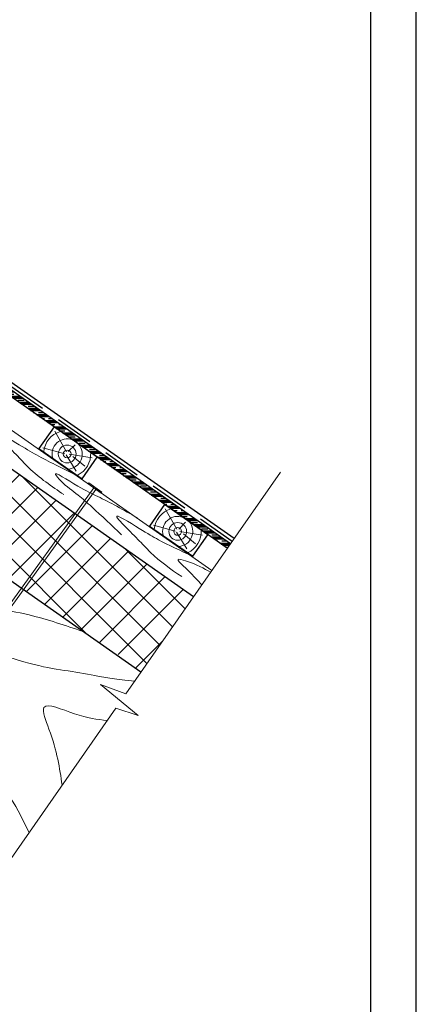
# Model space of a CAD drawing. Units: millimetres. Extents: x -118349 to 2287464, y -184995 to 377041.
# Drawn here: x -7774 to -7465, y 343162 to 343928 of the extents above; entities that cross this region are included whole.
import ezdxf

# ---------------------------------------------------------------- set-up
doc = ezdxf.new("R2010")
doc.units = ezdxf.units.MM
doc.linetypes.add('GESTRICHELTX2', pattern=[1.5, 1, -0.5])
for name, color, linetype, lineweight in [('0.30', 7, 'Continuous', 30), ('D-LT-K', 7, 'Continuous', 13), ('Механическое крепление', 6, 'Continuous', 13), ('Основные линии', 7, 'Continuous', 30), ('Слой1', 7, 'Continuous', 25), ('Стены', 14, 'Continuous', 30), ('Текст и выноски', 7, 'Continuous', 9), ('Штрих', 151, 'Continuous', 9), ('Штриховка', 161, 'Continuous', 9)]:
    doc.layers.add(name, color=color, linetype=linetype, lineweight=lineweight)
doc.layers.add('Вспомогат. линии', color=7, linetype='Continuous', lineweight=13, true_color=0x00c7c7)
doc.layers.add('рамка', color=7, linetype='Continuous')

# ---------------------------------------------------------------- blocks, each defined once
blk = doc.blocks.new('рамка')
at = {"layer": 'Defpoints', "color": 0, "lineweight": 30}
blk.add_line((210, 0), (210, 297), dxfattribs=at)
at = {"layer": 'рамка', "color": 0}
blk.add_line((205, 292), (205, 5), dxfattribs=at)
blk = doc.blocks.new('*U90')
at = {"layer": 'Основные линии', "color": 0, "extrusion": (0, 0, -1), "elevation": 0}
blk.add_lwpolyline([(-18.48, 0.61), (-18.48, 21.15), (-59.56, 21.15), (-59.56, 0.61)], close=True, dxfattribs=at)
at = {"layer": 'Штрих', "color": 0, "linetype": 'Continuous', "elevation": 0}
for points in [[(37.74, 10.6), (21.64, 18.52)], [(39.55, 11.75), (38.27, 19.21)], [(40.62, 10.77), (57.19, 18.69)], [(34.47, 10.77), (22.39, 9.82)], [(39.52, 8.76), (25.64, 2.79)], [(40.77, 8.81), (57.36, 2.83)]]:
    blk.add_lwpolyline(points, dxfattribs=at)
at = {"layer": 'Штрих', "color": 0, "linetype": 'Continuous'}
for radius in [6.9, 3.04]:
    blk.add_circle((39.14, 9.77), radius, dxfattribs=at)
for radius, start, end in [(18.35, 141.69844, 210.08246), (11.74, 104.42574, 231.55667), (11.74, 308.44333, 75.57426), (18.35, 329.91754, 38.30156)]:
    blk.add_arc((39.14, 9.77), radius, start, end, dxfattribs=at)
blk = doc.blocks.new('*U91')
at = {"layer": '0.30', "color": 0, "linetype": 'ByBlock', "lineweight": -2, "transparency": 16777216, "rotation": 35.00000000000205}
for p in [(-8634.75, 339361.77), (-8720.76, 339301.54), (-8806.77, 339241.32), (-8892.79, 339181.09), (-8978.8, 339120.87), (-9064.81, 339060.64)]:
    blk.add_blockref('*U90', p, dxfattribs=at)

msp = doc.modelspace()

# ---------------------------------------------------------------- hatches: boundary and pattern name
at = {"layer": '0.30', "lineweight": -3, "ltscale": 10}
h = msp.add_hatch(dxfattribs=at)
h.set_pattern_fill('CLAY')
h.set_pattern_definition([(0, (416.1953, 4438.969), (0, 4.7625), []), (0, (416.1953, 4439.7627), (0, 4.7625), []), (0, (416.1953, 4440.5565), (0, 4.7625), []), (0, (416.1953, 4442.144), (0, 4.7625), [4.7625, -3.175])])
h.paths.add_polyline_path([(-8095.01521, 343854.86023), (-8092.50004, 343858.46716), (-7609.90502, 343520.59077), (-7612.43906, 343516.95677)])
at = {"layer": 'Штриховка', "linetype": 'Continuous', "lineweight": 9, "ltscale": 200, "true_color": 0xa8a800}
h = msp.add_hatch(dxfattribs=at)
h.set_pattern_fill('ANSI37', color=54, scale=5.357143, style=0)
h.set_pattern_definition([(45, (-130402.388, 345282.221), (-12.0271287, 12.0271287), []), (135, (-130402.388, 345282.221), (-12.0271287, -12.0271287), [])])
h.paths.add_polyline_path([(-8634.41674, 343479.25304), (-8155.88885, 343814.12446), (-8136.57359, 343740.64855), (-8575.27356, 343433.46752), (-8575.3496, 343435.87571), (-8576.56392, 343432.564), (-8593.56078, 343420.66267), (-8593.71975, 343420.89065)])
h.paths.add_polyline_path([(-8088.83192, 343794.41749), (-7638.73044, 343479.25304), (-7679.42742, 343420.89065), (-7679.58639, 343420.66267), (-7696.58326, 343432.564), (-7697.79758, 343435.87571), (-7697.87362, 343433.46752), (-8129.80159, 343735.90674)])

# ---------------------------------------------------------------- linework, layer by layer
at = {"layer": '0.30', "lineweight": -3, "ltscale": 10}
for p, q in [((-8092.50004, 343858.46716), (-7609.90502, 343520.59077)), ((-7612.43906, 343516.95677), (-8095.01521, 343854.86023))]:
    msp.add_line(p, q, dxfattribs=at)
at = {"layer": '0.30', "color": 5, "linetype": 'GESTRICHELTX2', "lineweight": 30, "ltscale": 30}
msp.add_line((-7608.70687, 343522.309), (-8091.30352, 343860.18306), dxfattribs=at)
at = {"layer": '0.30', "lineweight": 30, "ltscale": 10}
msp.add_line((-7607.17954, 343524.48998), (-8089.77619, 343862.36404), dxfattribs=at)
at = {"layer": 'D-LT-K', "color": 0, "lineweight": 13}
msp.add_line((-7624.53529, 343499.60991), (-8107.14511, 343837.53694), dxfattribs=at)
at = {"layer": 'Вспомогат. линии', "color": 0, "linetype": 'Continuous', "ltscale": 100}
for p, q in [((-7571.1329, 343576.19277), (-7691.39462, 343403.72882)), ((-7691.39462, 343403.72882), (-7711.0992, 343411.10634)), ((-7711.0992, 343411.10634), (-7681.73789, 343386.88976)), ((-7699.1645, 343392.58626), (-7816.59844, 343224.3576)), ((-7681.73789, 343386.88976), (-7699.1645, 343392.58626))]:
    msp.add_line(p, q, dxfattribs=at)
at = {"layer": 'Механическое крепление', "color": 0, "lineweight": 9}
for p, q in [((-7799.71893, 343448.55928), (-7716.36323, 343563.92293)), ((-7798.11855, 343447.40219), (-7714.76286, 343562.76584))]:
    msp.add_line(p, q, dxfattribs=at)
at = {"layer": 'Механическое крепление', "color": 0, "linetype": 'Continuous', "ltscale": 200}
msp.add_lwpolyline([(-7710.50812, 343559.74815), (-7720.76211, 343567.04675), (-7720.18361, 343567.8595), (-7709.92963, 343560.5609)], close=True, dxfattribs=at)
at = {"layer": 'Слой1', "color": 7, "linetype": 'Continuous', "lineweight": 15, "ltscale": 200}
for points, knots in [([(-7724.54401, 343452.14233), (-7738.34289, 343456.87317), (-7769.69296, 343467.6213), (-7816.30311, 343473.31908), (-7853.78506, 343480.99883), (-7920.85377, 343485.66446), (-7847.04808, 343435.91258), (-7860.49277, 343386.63421), (-7847.76483, 343350.4154), (-7846.83403, 343334.30103), (-7846.58195, 343329.93707)], [0, 0, 0, 0, 6.161169278, 13.997744956, 18.749050948, 24.653534355, 31.572619048, 40.487995176, 45.427124, 47.261452611, 47.261452611, 47.261452611, 47.261452611]), ([(-7684.44413, 343413.69633), (-7706.37371, 343415.79042), (-7731.58064, 343421.95114), (-7762.91018, 343423.21034), (-7829.31826, 343449.70089), (-7806.36966, 343409.42305), (-7817.05746, 343368.58385), (-7783.70209, 343330.31389), (-7771.06009, 343304.97004), (-7766.58649, 343296.00166)], [2.775148949, 2.775148949, 2.775148949, 2.775148949, 6.138601157, 13.852461692, 20.233911864, 22.187915369, 29.615729353, 37.370668368, 41.617823704, 41.617823704, 41.617823704, 41.617823704]), ([(-7705.91113, 343382.92146), (-7713.52186, 343383.88341), (-7728.17558, 343385.73556), (-7761.0739, 343400.61633), (-7745.547, 343363.86985), (-7742.86442, 343345.80541), (-7740.92713, 343332.75969)], [0, 0, 0, 0, 3.646798936, 7.02156201, 9.428899171, 15.686575427, 15.686575427, 15.686575427, 15.686575427])]:
    msp.add_open_spline(points, degree=3, knots=knots, dxfattribs=at)
at = {"layer": 'Стены', "color": 54, "true_color": 0xa8a800}
msp.add_line((-7679.58639, 343420.66267), (-8136.57359, 343740.64855), dxfattribs=at)
msp.add_lwpolyline([(-7638.73044, 343479.25304), (-8088.83192, 343794.41749)], dxfattribs=at)
at = {"layer": 'Штрих', "color": 251, "linetype": 'Continuous'}
for points, knots in [([(-7729.46075, 343573.44494), (-7740.70134, 343579.04942), (-7757.94576, 343587.64736), (-7773.37315, 343596.7824), (-7797.95053, 343612.1579), (-7785.58548, 343598.47781), (-7777.6341, 343591.09687), (-7762.42029, 343574.11298), (-7749.05381, 343565.11147), (-7739.60727, 343558.74979)], [0, 0, 0, 0, 4.926377326, 7.557654269, 10.087918202, 10.955709938, 13.43842547, 15.428916139, 20.225758236, 20.225758236, 20.225758236, 20.225758236]), ([(-7682.25768, 343540.59116), (-7693.15091, 343546.72438), (-7709.50849, 343555.93419), (-7726.33558, 343563.2041), (-7751.02327, 343579.6202), (-7738.69472, 343565.49055), (-7729.50413, 343559.53592), (-7713.31678, 343545.13895), (-7702.35906, 343534.74259), (-7694.76229, 343527.535)], [0, 0, 0, 0, 4.913662882, 7.378499804, 10.086935058, 10.954726794, 13.403220954, 15.365627433, 19.801265506, 19.801265506, 19.801265506, 19.801265506]), ([(-7639.32577, 343510.71015), (-7648.84501, 343515.15264), (-7663.91628, 343522.18619), (-7678.44074, 343530.63286), (-7703.50073, 343546.60916), (-7690.87499, 343532.55632), (-7682.84195, 343525.12869), (-7668.52795, 343509.09092), (-7656.26599, 343500.66798), (-7647.89974, 343494.92108)], [0, 0, 0, 0, 4.142367697, 6.558370025, 9.303917533, 10.171709269, 12.654424801, 14.64491547, 18.919595043, 18.919595043, 18.919595043, 18.919595043]), ([(-7625.4845, 343498.24868), (-7630.44643, 343501.37576), (-7637.87099, 343505.25918), (-7653.39098, 343509.62047), (-7642.09796, 343499.01337), (-7637.48383, 343494.11954), (-7632.99331, 343489.25856), (-7632.28516, 343488.49603)], [6.527741603, 6.527741603, 6.527741603, 6.527741603, 9.290468899, 10.134523257, 11.002314993, 13.485030525, 13.935362252, 13.935362252, 13.935362252, 13.935362252])]:
    msp.add_open_spline(points, degree=3, knots=knots, dxfattribs=at)

# ---------------------------------------------------------------- block references
at = {"layer": '0.30', "lineweight": -3, "xscale": -1}
msp.add_blockref('*U91', (-16689.34251, 4438.96895), dxfattribs=at)
at = {"layer": 'Текст и выноски', "ltscale": 90, "xscale": 7.14285714284568, "yscale": 7.14285714284568, "zscale": 7.14285714284568}
msp.add_blockref('рамка', (-8965.32426, 342190.20539), dxfattribs=at)

doc.saveas('drawing.dxf')
